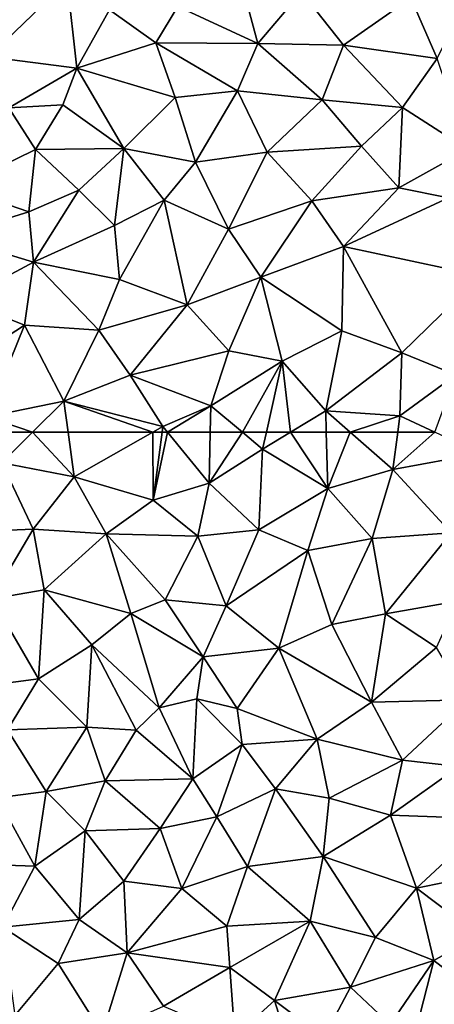
# Model space of a CAD drawing. Extents: x 2983 to 4000, y -3000 to -1995.
# Drawn here: x 3660 to 3692, y -2169 to -2093 of the extents above; entities that cross this region are included whole.
import ezdxf

# ---------------------------------------------------------------- set-up
doc = ezdxf.new("R2010")
doc.units = 0
doc.header["$MEASUREMENT"] = 0
doc.layers.add('Bygninger_LOD3', color=1, linetype='Continuous')
doc.layers.add('Terraen', color=33, linetype='Continuous')

# ---------------------------------------------------------------- blocks, each defined once
blk = doc.blocks.new('1km_6222_576_Flyttet_X-573000m_Y-6225000m_ACAD_1_FMEBLOCK77')
at = {"layer": 'Terraen', "color": 9, "true_color": 0xbbbbbb}
for points in [[(-29.855, 62.5, 2.06), (-29.11, 60.16, 2.04), (-26.745, 62.5, 2.04)], [(-26.745, 62.5, 2.04), (-29.11, 60.16, 2.04), (-23.56, 59.09, 1.98)], [(-26.745, 62.5, 2.04), (-23.56, 59.09, 1.98), (-24.019, 62.5, 2.015)], [(-24.019, 62.5, 2.015), (-23.56, 59.09, 1.98), (-17.528, 62.5, 1.971)], [(-17.528, 62.5, 1.971), (-23.56, 59.09, 1.98), (-17.49, 57.3, 1.94)], [(-17.528, 62.5, 1.971), (-17.49, 57.3, 1.94), (-16.808, 62.5, 1.968)], [(-16.808, 62.5, 1.968), (-17.49, 57.3, 1.94), (-16.391, 62.5, 1.965)], [(-17.49, 57.3, 1.94), (-13.21, 58.6, 1.92), (-16.391, 62.5, 1.965)], [(-16.391, 62.5, 1.965), (-13.21, 58.6, 1.92), (-13.131, 62.5, 1.933)], [(-13.131, 62.5, 1.933), (-13.21, 58.6, 1.92), (-10.652, 62.5, 1.922)], [(-13.21, 58.6, 1.92), (-9.11, 61.21, 1.91), (-10.652, 62.5, 1.922)], [(-10.652, 62.5, 1.922), (-9.11, 61.21, 1.91), (-8.821, 62.5, 1.916)], [(-8.821, 62.5, 1.916), (-9.11, 61.21, 1.91), (-6.979, 62.5, 1.923)], [(-6.979, 62.5, 1.923), (-9.11, 61.21, 1.91), (-4.12, 58.19, 2)], [(-6.979, 62.5, 1.923), (-4.12, 58.19, 2), (-4.229, 62.5, 1.957)], [(-2.393, 62.5, 1.966), (-4.229, 62.5, 1.957), (-4.12, 58.19, 2)], [(-2.393, 62.5, 1.966), (-4.12, 58.19, 2), (0.88, 59.64, 2.01)], [(-2.393, 62.5, 1.966), (0.88, 59.64, 2.01), (1.248, 62.5, 1.996)], [(1.248, 62.5, 1.996), (0.88, 59.64, 2.01), (4.078, 62.5, 2.012)], [(0.88, 59.64, 2.01), (7.53, 60.87, 2.04), (4.078, 62.5, 2.012)], [(-9.4, 55.03, 1.99), (-9.11, 61.21, 1.91), (-13.21, 58.6, 1.92)], [(-9.4, 55.03, 1.99), (-4.12, 58.19, 2), (-9.11, 61.21, 1.91)], [(5.35, 54.8, 2.07), (7.53, 60.87, 2.04), (0.88, 59.64, 2.01)], [(-26.69, 55.09, 2), (-29.11, 60.16, 2.04), (-32.27, 54.86, 2.02)], [(-26.69, 55.09, 2), (-23.56, 59.09, 1.98), (-29.11, 60.16, 2.04)], [(-0.71, 54.35, 2.04), (0.88, 59.64, 2.01), (-4.12, 58.19, 2)], [(5.35, 54.8, 2.07), (0.88, 59.64, 2.01), (-0.71, 54.35, 2.04)], [(-21.09, 54.72, 1.96), (-23.56, 59.09, 1.98), (-26.69, 55.09, 2)], [(-21.09, 54.72, 1.96), (-17.49, 57.3, 1.94), (-23.56, 59.09, 1.98)], [(-14.08, 54.53, 1.97), (-13.21, 58.6, 1.92), (-17.49, 57.3, 1.94)], [(-9.4, 55.03, 1.99), (-13.21, 58.6, 1.92), (-14.08, 54.53, 1.97)], [(-5.64, 53.43, 2.02), (-4.12, 58.19, 2), (-9.4, 55.03, 1.99)], [(-5.64, 53.43, 2.02), (-0.71, 54.35, 2.04), (-4.12, 58.19, 2)], [(-21.09, 54.72, 1.96), (-14.08, 54.53, 1.97), (-17.49, 57.3, 1.94)], [(-29.86, 49.74, 1.98), (-26.69, 55.09, 2), (-32.27, 54.86, 2.02)], [(-29.86, 49.74, 1.98), (-25.85, 50.43, 1.96), (-26.69, 55.09, 2)], [(-25.85, 50.43, 1.96), (-21.09, 54.72, 1.96), (-26.69, 55.09, 2)], [(-19.21, 48.61, 2.01), (-21.09, 54.72, 1.96), (-25.85, 50.43, 1.96)], [(-16.57, 49.67, 1.99), (-14.08, 54.53, 1.97), (-21.09, 54.72, 1.96)], [(-19.21, 48.61, 2.01), (-16.57, 49.67, 1.99), (-21.09, 54.72, 1.96)], [(-16.57, 49.67, 1.99), (-11.91, 49.2, 2.02), (-14.08, 54.53, 1.97)], [(-11.91, 49.2, 2.02), (-9.4, 55.03, 1.99), (-14.08, 54.53, 1.97)], [(-11.91, 49.2, 2.02), (-5.64, 53.43, 2.02), (-9.4, 55.03, 1.99)], [(-5.64, 53.43, 2.02), (-3.81, 47.78, 2.07), (-0.71, 54.35, 2.04)], [(0.31, 48.59, 2.08), (-0.71, 54.35, 2.04), (-3.81, 47.78, 2.07)], [(0.31, 48.59, 2.08), (5.35, 54.8, 2.07), (-0.71, 54.35, 2.04)], [(0.31, 48.59, 2.08), (5.82, 49.56, 2.1), (5.35, 54.8, 2.07)], [(-7.87, 45.96, 2.07), (-5.64, 53.43, 2.02), (-11.91, 49.2, 2.02)], [(-7.87, 45.96, 2.07), (-3.81, 47.78, 2.07), (-5.64, 53.43, 2.02)], [(-26.28, 43.6, 1.97), (-25.85, 50.43, 1.96), (-29.86, 49.74, 1.98)], [(-26.28, 43.6, 1.97), (-22.21, 46.2, 1.99), (-25.85, 50.43, 1.96)], [(-22.21, 46.2, 1.99), (-19.21, 48.61, 2.01), (-25.85, 50.43, 1.96)], [(-26.28, 43.6, 1.97), (-29.86, 49.74, 1.98), (-31.14, 42.98, 1.98)], [(-13.66, 45.28, 2.04), (-16.57, 49.67, 1.99), (-19.21, 48.61, 2.01)], [(-13.66, 45.28, 2.04), (-11.91, 49.2, 2.02), (-16.57, 49.67, 1.99)], [(-7.87, 45.96, 2.07), (-11.91, 49.2, 2.02), (-13.66, 45.28, 2.04)], [(0.31, 48.59, 2.08), (4.22, 46, 2.11), (5.82, 49.56, 2.1)], [(-17.05, 41.39, 2.06), (-19.21, 48.61, 2.01), (-22.21, 46.2, 1.99)], [(-17.05, 41.39, 2.06), (-13.66, 45.28, 2.04), (-19.21, 48.61, 2.01)], [(-0.77, 41.83, 2.11), (0.31, 48.59, 2.08), (-3.81, 47.78, 2.07)], [(-0.77, 41.83, 2.11), (4.22, 46, 2.11), (0.31, 48.59, 2.08)], [(-0.77, 41.83, 2.11), (-3.81, 47.78, 2.07), (-7.87, 45.96, 2.07)], [(-22.59, 39.9, 2.03), (-22.21, 46.2, 1.99), (-26.28, 43.6, 1.97)], [(-18.8, 39.66, 2.07), (-22.21, 46.2, 1.99), (-22.59, 39.9, 2.03)], [(-18.8, 39.66, 2.07), (-17.05, 41.39, 2.06), (-22.21, 46.2, 1.99)], [(-14.15, 42.08, 2.1), (-13.66, 45.28, 2.04), (-17.05, 41.39, 2.06)], [(-14.15, 42.08, 2.1), (-11.07, 41.34, 2.12), (-13.66, 45.28, 2.04)], [(-11.07, 41.34, 2.12), (-7.87, 45.96, 2.07), (-13.66, 45.28, 2.04)], [(-4.93, 38.99, 2.12), (-7.87, 45.96, 2.07), (-11.07, 41.34, 2.12)], [(-4.93, 38.99, 2.12), (-0.77, 41.83, 2.11), (-7.87, 45.96, 2.07)], [(6.58, 41.99, 2.14), (4.22, 46, 2.11), (-0.77, 41.83, 2.11)], [(-28.67, 39.7, 2.03), (-26.28, 43.6, 1.97), (-31.14, 42.98, 1.98)], [(-28.67, 39.7, 2.03), (-22.59, 39.9, 2.03), (-26.28, 43.6, 1.97)], [(-14.46, 35.95, 2.12), (-14.15, 42.08, 2.1), (-17.05, 41.39, 2.06)], [(-14.46, 35.95, 2.12), (-10.68, 38.58, 2.15), (-14.15, 42.08, 2.1)], [(-10.68, 38.58, 2.15), (-11.07, 41.34, 2.12), (-14.15, 42.08, 2.1)], [(1.61, 37.36, 2.14), (-0.77, 41.83, 2.11), (-4.93, 38.99, 2.12)], [(1.61, 37.36, 2.14), (6.58, 41.99, 2.14), (-0.77, 41.83, 2.11)], [(5.93, 36.89, 2.15), (6.58, 41.99, 2.14), (1.61, 37.36, 2.14)], [(-14.46, 35.95, 2.12), (-17.05, 41.39, 2.06), (-18.8, 39.66, 2.07)], [(-10.68, 38.58, 2.15), (-4.93, 38.99, 2.12), (-11.07, 41.34, 2.12)], [(-25.69, 34.98, 2.06), (-28.67, 39.7, 2.03), (-29.46, 34.49, 2.03)], [(-25.69, 34.98, 2.06), (-22.59, 39.9, 2.03), (-28.67, 39.7, 2.03)], [(-25.69, 34.98, 2.06), (-21.17, 35.79, 2.1), (-22.59, 39.9, 2.03)], [(-21.17, 35.79, 2.1), (-18.8, 39.66, 2.07), (-22.59, 39.9, 2.03)], [(-14.46, 35.95, 2.12), (-18.8, 39.66, 2.07), (-21.17, 35.79, 2.1)], [(-12.63, 33.02, 2.13), (-10.68, 38.58, 2.15), (-14.46, 35.95, 2.12)], [(-12.63, 33.02, 2.13), (-8.12, 35.17, 2.14), (-10.68, 38.58, 2.15)], [(-8.12, 35.17, 2.14), (-4.93, 38.99, 2.12), (-10.68, 38.58, 2.15)], [(-4.01, 34.46, 2.15), (-4.93, 38.99, 2.12), (-8.12, 35.17, 2.14)], [(-4.01, 34.46, 2.15), (1.61, 37.36, 2.14), (-4.93, 38.99, 2.12)], [(-4.01, 34.46, 2.15), (0.69, 33.16, 2.15), (1.61, 37.36, 2.14)], [(0.69, 33.16, 2.15), (5.93, 36.89, 2.15), (1.61, 37.36, 2.14)], [(8.4, 32.87, 2.17), (5.93, 36.89, 2.15), (0.69, 33.16, 2.15)], [(-22.71, 31.96, 2.09), (-21.17, 35.79, 2.1), (-25.69, 34.98, 2.06)], [(-22.71, 31.96, 2.09), (-16.96, 32.14, 2.13), (-21.17, 35.79, 2.1)], [(-16.96, 32.14, 2.13), (-14.46, 35.95, 2.12), (-21.17, 35.79, 2.1)], [(-16.96, 32.14, 2.13), (-12.63, 33.02, 2.13), (-14.46, 35.95, 2.12)], [(-26.58, 29.26, 2.1), (-25.69, 34.98, 2.06), (-29.46, 34.49, 2.03)], [(-26.58, 29.26, 2.1), (-22.71, 31.96, 2.09), (-25.69, 34.98, 2.06)], [(-10.27, 29.23, 2.15), (-8.12, 35.17, 2.14), (-12.63, 33.02, 2.13)], [(-4.46, 30, 2.17), (-8.12, 35.17, 2.14), (-10.27, 29.23, 2.15)], [(-4.46, 30, 2.17), (-4.01, 34.46, 2.15), (-8.12, 35.17, 2.14)], [(-30.28, 29.37, 2.1), (-26.58, 29.26, 2.1), (-29.46, 34.49, 2.03)], [(-4.46, 30, 2.17), (0.69, 33.16, 2.15), (-4.01, 34.46, 2.15)], [(-15.29, 27.54, 2.15), (-12.63, 33.02, 2.13), (-16.96, 32.14, 2.13)], [(-15.29, 27.54, 2.15), (-10.27, 29.23, 2.15), (-12.63, 33.02, 2.13)], [(2.69, 27.55, 2.17), (0.69, 33.16, 2.15), (-4.46, 30, 2.17)], [(2.69, 27.55, 2.17), (8.4, 32.87, 2.17), (0.69, 33.16, 2.15)], [(2.69, 27.55, 2.17), (9.35, 28.93, 2.2), (8.4, 32.87, 2.17)], [(-23.16, 25.16, 2.13), (-22.71, 31.96, 2.09), (-26.58, 29.26, 2.1)], [(-23.16, 25.16, 2.13), (-19.76, 28.1, 2.13), (-22.71, 31.96, 2.09)], [(-19.76, 28.1, 2.13), (-16.96, 32.14, 2.13), (-22.71, 31.96, 2.09)], [(-15.29, 27.54, 2.15), (-16.96, 32.14, 2.13), (-19.76, 28.1, 2.13)], [(-5.47, 25.02, 2.17), (-4.46, 30, 2.17), (-10.27, 29.23, 2.15)], [(-0.45, 23.78, 2.17), (-4.46, 30, 2.17), (-5.47, 25.02, 2.17)], [(-0.45, 23.78, 2.17), (2.69, 27.55, 2.17), (-4.46, 30, 2.17)], [(-29.02, 24.56, 2.11), (-26.58, 29.26, 2.1), (-30.28, 29.37, 2.1)], [(-23.16, 25.16, 2.13), (-26.58, 29.26, 2.1), (-29.02, 24.56, 2.11)], [(-11.86, 24.64, 2.16), (-10.27, 29.23, 2.15), (-15.29, 27.54, 2.15)], [(-11.86, 24.64, 2.16), (-5.47, 25.02, 2.17), (-10.27, 29.23, 2.15)], [(7.47, 23.97, 2.23), (9.35, 28.93, 2.2), (2.69, 27.55, 2.17)], [(-19.49, 22.6, 2.13), (-19.76, 28.1, 2.13), (-23.16, 25.16, 2.13)], [(-19.49, 22.6, 2.13), (-15.29, 27.54, 2.15), (-19.76, 28.1, 2.13)], [(-19.49, 22.6, 2.13), (-11.86, 24.64, 2.16), (-15.29, 27.54, 2.15)], [(-0.45, 23.78, 2.17), (4.02, 22.02, 2.22), (2.69, 27.55, 2.17)], [(7.47, 23.97, 2.23), (2.69, 27.55, 2.17), (4.02, 22.02, 2.22)], [(-24.78, 21.79, 2.14), (-23.16, 25.16, 2.13), (-29.02, 24.56, 2.11)], [(-19.49, 22.6, 2.13), (-23.16, 25.16, 2.13), (-24.78, 21.79, 2.14)], [(-11.63, 21.49, 2.17), (-5.47, 25.02, 2.17), (-11.86, 24.64, 2.16)], [(-11.63, 21.49, 2.17), (-8.19, 18.96, 2.17), (-5.47, 25.02, 2.17)], [(-2.37, 19.97, 2.19), (-5.47, 25.02, 2.17), (-8.19, 18.96, 2.17)], [(-2.37, 19.97, 2.19), (-0.45, 23.78, 2.17), (-5.47, 25.02, 2.17)], [(-28.09, 17.8, 2.12), (-24.78, 21.79, 2.14), (-29.02, 24.56, 2.11)], [(-11.63, 21.49, 2.17), (-11.86, 24.64, 2.16), (-19.49, 22.6, 2.13)], [(-2.37, 19.97, 2.19), (4.02, 22.02, 2.22), (-0.45, 23.78, 2.17)], [(8.98, 18.18, 2.25), (7.47, 23.97, 2.23), (4.02, 22.02, 2.22)], [(-21.4, 16.41, 2.16), (-19.49, 22.6, 2.13), (-24.78, 21.79, 2.14)], [(-21.4, 16.41, 2.16), (-16.71, 18.51, 2.16), (-19.49, 22.6, 2.13)], [(-16.71, 18.51, 2.16), (-11.63, 21.49, 2.17), (-19.49, 22.6, 2.13)], [(0.67, 17.1, 2.29), (4.02, 22.02, 2.22), (-2.37, 19.97, 2.19)], [(2.68, 16.82, 2.28), (4.02, 22.02, 2.22), (0.67, 17.1, 2.29)], [(2.68, 16.82, 2.28), (8.98, 18.18, 2.25), (4.02, 22.02, 2.22)], [(-21.4, 16.41, 2.16), (-24.78, 21.79, 2.14), (-28.09, 17.8, 2.12)], [(-11.25, 16.18, 2.17), (-11.63, 21.49, 2.17), (-16.71, 18.51, 2.16)], [(-11.25, 16.18, 2.17), (-8.19, 18.96, 2.17), (-11.63, 21.49, 2.17)], [(-4.41, 16.11, 2.21), (-2.37, 19.97, 2.19), (-8.19, 18.96, 2.17)], [(-4.41, 16.11, 2.21), (0.67, 17.1, 2.29), (-2.37, 19.97, 2.19)], [(-6.37, 13.13, 2.25), (-8.19, 18.96, 2.17), (-11.25, 16.18, 2.17)], [(-6.37, 13.13, 2.25), (-4.41, 16.11, 2.21), (-8.19, 18.96, 2.17)]]:
    blk.add_polyline3d(points, close=True, dxfattribs=at)
blk = doc.blocks.new('1km_6222_576_Flyttet_X-573000m_Y-6225000m_ACAD_1_FMEBLOCK106')
at = {"layer": 'Terraen', "color": 9, "true_color": 0xbbbbbb}
for points in [[(-30.11, -33.71, 1.94), (-24.1, -27.93, 1.96), (-28.34, -27.11, 1.95)], [(4.27, -33.85, 2.05), (7.63, -27.03, 2.08), (2.26, -29.2, 2.05)], [(-23.36, -34.6, 2), (-24.1, -27.93, 1.96), (-30.11, -33.71, 1.94)], [(-23.36, -34.6, 2), (-20.84, -30.12, 1.98), (-24.1, -27.93, 1.96)], [(-9.47, -32.71, 2.02), (-10.63, -28.41, 2.01), (-15.62, -29.85, 2.06)], [(-9.47, -32.71, 2.02), (-6.14, -28.73, 2.04), (-10.63, -28.41, 2.01)], [(-9.47, -32.71, 2.02), (-2.91, -32.82, 2.06), (-6.14, -28.73, 2.04)], [(-2.91, -32.82, 2.06), (2.26, -29.2, 2.05), (-6.14, -28.73, 2.04)], [(4.27, -33.85, 2.05), (2.26, -29.2, 2.05), (-2.91, -32.82, 2.06)], [(-23.36, -34.6, 2), (-17.29, -32.64, 2.01), (-20.84, -30.12, 1.98)], [(-17.29, -32.64, 2.01), (-15.62, -29.85, 2.06), (-20.84, -30.12, 1.98)], [(-17.29, -32.64, 2.01), (-9.47, -32.71, 2.02), (-15.62, -29.85, 2.06)], [(-15.82, -36.85, 2.01), (-17.29, -32.64, 2.01), (-23.36, -34.6, 2)], [(-11.03, -36.33, 2.02), (-17.29, -32.64, 2.01), (-15.82, -36.85, 2.01)], [(-11.03, -36.33, 2.02), (-9.47, -32.71, 2.02), (-17.29, -32.64, 2.01)], [(-4.54, -37.01, 2.07), (-9.47, -32.71, 2.02), (-11.03, -36.33, 2.02)], [(-4.54, -37.01, 2.07), (-2.91, -32.82, 2.06), (-9.47, -32.71, 2.02)], [(1.62, -37.61, 2.04), (-2.91, -32.82, 2.06), (-4.54, -37.01, 2.07)], [(1.62, -37.61, 2.04), (4.27, -33.85, 2.05), (-2.91, -32.82, 2.06)], [(-28.55, -37.64, 1.97), (-23.36, -34.6, 2), (-30.11, -33.71, 1.94)], [(6.61, -40.83, 2.02), (4.27, -33.85, 2.05), (1.62, -37.61, 2.04)], [(-28.55, -37.64, 1.97), (-24.43, -37.39, 2), (-23.36, -34.6, 2)], [(-19.75, -40.75, 2.02), (-23.36, -34.6, 2), (-24.43, -37.39, 2)], [(-19.75, -40.75, 2.02), (-15.82, -36.85, 2.01), (-23.36, -34.6, 2)], [(-14.25, -41.8, 2.05), (-15.82, -36.85, 2.01), (-19.75, -40.75, 2.02)], [(-14.25, -41.8, 2.05), (-11.03, -36.33, 2.02), (-15.82, -36.85, 2.01)], [(-14.25, -41.8, 2.05), (-8.75, -41.04, 2.06), (-11.03, -36.33, 2.02)], [(-8.75, -41.04, 2.06), (-4.54, -37.01, 2.07), (-11.03, -36.33, 2.02)], [(-32.48, -43.74, 2.01), (-26.51, -40.82, 2.01), (-28.55, -37.64, 1.97)], [(-26.51, -40.82, 2.01), (-24.43, -37.39, 2), (-28.55, -37.64, 1.97)], [(-19.75, -40.75, 2.02), (-24.43, -37.39, 2), (-26.51, -40.82, 2.01)], [(-1.52, -40.56, 2.05), (-4.54, -37.01, 2.07), (-8.75, -41.04, 2.06)], [(-1.52, -40.56, 2.05), (1.62, -37.61, 2.04), (-4.54, -37.01, 2.07)], [(1.33, -43.77, 2), (1.62, -37.61, 2.04), (-1.52, -40.56, 2.05)], [(1.33, -43.77, 2), (6.61, -40.83, 2.02), (1.62, -37.61, 2.04)], [(-23.19, -43.94, 2.02), (-19.75, -40.75, 2.02), (-26.51, -40.82, 2.01)], [(-20.47, -46.65, 2.06), (-19.75, -40.75, 2.02), (-23.19, -43.94, 2.02)], [(-20.47, -46.65, 2.06), (-16.65, -44.7, 2.05), (-19.75, -40.75, 2.02)], [(-14.25, -41.8, 2.05), (-19.75, -40.75, 2.02), (-16.65, -44.7, 2.05)], [(-5.33, -44.75, 2.04), (-1.52, -40.56, 2.05), (-8.75, -41.04, 2.06)], [(-5.33, -44.75, 2.04), (1.33, -43.77, 2), (-1.52, -40.56, 2.05)], [(-32.48, -43.74, 2.01), (-27.03, -45.59, 2), (-26.51, -40.82, 2.01)], [(-27.03, -45.59, 2), (-23.19, -43.94, 2.02), (-26.51, -40.82, 2.01)], [(-11.73, -46.94, 2.05), (-8.75, -41.04, 2.06), (-14.25, -41.8, 2.05)], [(-11.73, -46.94, 2.05), (-5.33, -44.75, 2.04), (-8.75, -41.04, 2.06)], [(5.13, -44.52, 2.01), (6.61, -40.83, 2.02), (1.33, -43.77, 2)], [(-11.73, -46.94, 2.05), (-14.25, -41.8, 2.05), (-16.65, -44.7, 2.05)], [(-33.13, -47.5, 2), (-27.03, -45.59, 2), (-32.48, -43.74, 2.01)], [(-2.92, -48.25, 1.97), (1.33, -43.77, 2), (-5.33, -44.75, 2.04)], [(-2.92, -48.25, 1.97), (5.13, -44.52, 2.01), (1.33, -43.77, 2)], [(-26.67, -49.46, 2.03), (-23.19, -43.94, 2.02), (-27.03, -45.59, 2)], [(-20.47, -46.65, 2.06), (-23.19, -43.94, 2.02), (-26.67, -49.46, 2.03)], [(7.61, -50.51, 1.96), (5.13, -44.52, 2.01), (-2.92, -48.25, 1.97)], [(-20.07, -50.78, 2.08), (-16.65, -44.7, 2.05), (-20.47, -46.65, 2.06)], [(-14.9, -52.72, 2.02), (-16.65, -44.7, 2.05), (-20.07, -50.78, 2.08)], [(-14.9, -52.72, 2.02), (-11.73, -46.94, 2.05), (-16.65, -44.7, 2.05)], [(-9.24, -50.61, 2), (-5.33, -44.75, 2.04), (-11.73, -46.94, 2.05)], [(-9.24, -50.61, 2), (-2.92, -48.25, 1.97), (-5.33, -44.75, 2.04)], [(-26.67, -49.46, 2.03), (-27.03, -45.59, 2), (-33.13, -47.5, 2)], [(-20.07, -50.78, 2.08), (-20.47, -46.65, 2.06), (-26.67, -49.46, 2.03)], [(-32.12, -52.37, 2.03), (-26.67, -49.46, 2.03), (-33.13, -47.5, 2)], [(-14.9, -52.72, 2.02), (-9.24, -50.61, 2), (-11.73, -46.94, 2.05)], [(-3.04, -54.71, 1.98), (-2.92, -48.25, 1.97), (-9.24, -50.61, 2)], [(-3.04, -54.71, 1.98), (1.56, -56.4, 1.96), (-2.92, -48.25, 1.97)], [(1.56, -56.4, 1.96), (7.61, -50.51, 1.96), (-2.92, -48.25, 1.97)], [(-27.37, -54.29, 2.08), (-26.67, -49.46, 2.03), (-32.12, -52.37, 2.03)], [(-21.67, -54.68, 2.07), (-26.67, -49.46, 2.03), (-27.37, -54.29, 2.08)], [(-21.67, -54.68, 2.07), (-20.07, -50.78, 2.08), (-26.67, -49.46, 2.03)], [(5.7, -58.1, 1.99), (7.61, -50.51, 1.96), (1.56, -56.4, 1.96)], [(-14.9, -52.72, 2.02), (-20.07, -50.78, 2.08), (-21.67, -54.68, 2.07)], [(-14.9, -52.72, 2.02), (-11.69, -56.25, 1.97), (-9.24, -50.61, 2)], [(-7.6, -57.04, 1.94), (-9.24, -50.61, 2), (-11.69, -56.25, 1.97)], [(-7.6, -57.04, 1.94), (-3.04, -54.71, 1.98), (-9.24, -50.61, 2)], [(-32.79, -57.81, 2.07), (-27.37, -54.29, 2.08), (-32.12, -52.37, 2.03)], [(-19.26, -58.13, 2.02), (-14.9, -52.72, 2.02), (-21.67, -54.68, 2.07)], [(-19.26, -58.13, 2.02), (-11.69, -56.25, 1.97), (-14.9, -52.72, 2.02)], [(-30.23, -61.32, 2.07), (-27.37, -54.29, 2.08), (-32.79, -57.81, 2.07)], [(-30.23, -61.32, 2.07), (-24.34, -60.12, 2.04), (-27.37, -54.29, 2.08)], [(-24.34, -60.12, 2.04), (-21.67, -54.68, 2.07), (-27.37, -54.29, 2.08)], [(-24.34, -60.12, 2.04), (-19.26, -58.13, 2.02), (-21.67, -54.68, 2.07)], [(-4.27, -60.86, 1.94), (-3.04, -54.71, 1.98), (-7.6, -57.04, 1.94)], [(-4.27, -60.86, 1.94), (1.56, -56.4, 1.96), (-3.04, -54.71, 1.98)], [(-13.09, -60.46, 1.94), (-11.69, -56.25, 1.97), (-19.26, -58.13, 2.02)], [(-13.09, -60.46, 1.94), (-7.6, -57.04, 1.94), (-11.69, -56.25, 1.97)], [(-4.27, -60.86, 1.94), (1.41, -61.24, 1.99), (1.56, -56.4, 1.96)], [(1.41, -61.24, 1.99), (5.7, -58.1, 1.99), (1.56, -56.4, 1.96)], [(-10.652, -62.5, 1.922), (-7.6, -57.04, 1.94), (-13.09, -60.46, 1.94)], [(-10.652, -62.5, 1.922), (-8.821, -62.5, 1.916), (-7.6, -57.04, 1.94)], [(-8.821, -62.5, 1.916), (-6.979, -62.5, 1.923), (-7.6, -57.04, 1.94)], [(-6.979, -62.5, 1.923), (-4.27, -60.86, 1.94), (-7.6, -57.04, 1.94)], [(5.7, -58.1, 1.99), (1.41, -61.24, 1.99), (4.078, -62.5, 2.012)], [(-16.75, -62.06, 1.97), (-19.26, -58.13, 2.02), (-24.34, -60.12, 2.04)], [(-16.75, -62.06, 1.97), (-13.09, -60.46, 1.94), (-19.26, -58.13, 2.02)], [(-26.745, -62.5, 2.04), (-24.34, -60.12, 2.04), (-30.23, -61.32, 2.07)], [(-26.745, -62.5, 2.04), (-24.019, -62.5, 2.015), (-24.34, -60.12, 2.04)], [(-24.019, -62.5, 2.015), (-17.528, -62.5, 1.971), (-24.34, -60.12, 2.04)], [(-17.528, -62.5, 1.971), (-16.75, -62.06, 1.97), (-24.34, -60.12, 2.04)], [(-16.391, -62.5, 1.965), (-13.09, -60.46, 1.94), (-16.75, -62.06, 1.97)], [(-16.391, -62.5, 1.965), (-13.131, -62.5, 1.933), (-13.09, -60.46, 1.94)], [(-13.131, -62.5, 1.933), (-10.652, -62.5, 1.922), (-13.09, -60.46, 1.94)], [(-6.979, -62.5, 1.923), (-4.229, -62.5, 1.957), (-4.27, -60.86, 1.94)], [(-2.393, -62.5, 1.966), (1.41, -61.24, 1.99), (-4.27, -60.86, 1.94)], [(-4.229, -62.5, 1.957), (-2.393, -62.5, 1.966), (-4.27, -60.86, 1.94)], [(-29.855, -62.5, 2.06), (-26.745, -62.5, 2.04), (-30.23, -61.32, 2.07)], [(-2.393, -62.5, 1.966), (1.248, -62.5, 1.996), (1.41, -61.24, 1.99)], [(1.248, -62.5, 1.996), (4.078, -62.5, 2.012), (1.41, -61.24, 1.99)], [(-17.528, -62.5, 1.971), (-16.808, -62.5, 1.968), (-16.75, -62.06, 1.97)], [(-16.808, -62.5, 1.968), (-16.391, -62.5, 1.965), (-16.75, -62.06, 1.97)]]:
    blk.add_polyline3d(points, close=True, dxfattribs=at)
blk = doc.blocks.new('building_107722')
at = {"layer": 'Bygninger_LOD3', "color": 1}
for points in [[(-5.87, 33.315, 14.5), (-1.4, 27.535, 14.5), (-26.31, 8.255, 14.5), (-30.79, 14.035, 14.5)], [(-26.31, 8.255, 1.91), (-30.79, 14.035, 1.88), (-5.87, 33.315, 1.89)], [(-30.79, 14.035, 1.88), (-30.79, 14.035, 14.5), (-5.87, 33.315, 14.5), (-5.87, 33.315, 1.89)], [(-26.31, 8.255, 1.91), (-5.87, 33.315, 1.89), (-1.4, 27.535, 1.96)], [(-5.87, 33.315, 1.89), (-5.87, 33.315, 14.5), (-1.4, 27.535, 14.5), (-1.4, 27.535, 1.96)], [(-13.66, 18.055, 15.07), (-1.4, 27.535, 14.5), (-26.31, 8.255, 14.5)], [(-26.31, 8.255, 1.91), (-1.4, 27.535, 1.96), (18.53, -23.525, 2.4)], [(-1.4, 27.535, 14.5), (18.53, -23.525, 15.07), (-13.66, 18.055, 15.07)], [(-1.4, 27.535, 14.5), (30.79, -14.035, 14.5), (18.53, -23.525, 15.07)], [(-1.4, 27.535, 1.96), (30.79, -14.035, 2.13), (18.53, -23.525, 2.4)], [(-1.4, 27.535, 1.96), (-1.4, 27.535, 14.5), (30.79, -14.035, 14.5), (30.79, -14.035, 2.13)], [(-13.66, 18.055, 15.07), (18.53, -23.525, 15.07), (-26.31, 8.255, 14.5)], [(-30.79, 14.035, 14.5), (-30.79, 14.035, 1.88), (-26.31, 8.255, 1.91), (-26.31, 8.255, 14.5)], [(5.88, -33.315, 1.88), (-26.31, 8.255, 1.91), (18.53, -23.525, 2.4)], [(-26.31, 8.255, 14.5), (18.53, -23.525, 15.07), (5.88, -33.315, 14.5)], [(-26.31, 8.255, 14.5), (-26.31, 8.255, 1.91), (5.88, -33.315, 1.88), (5.88, -33.315, 14.5)], [(18.53, -23.525, 15.07), (18.53, -23.525, 2.4), (30.79, -14.035, 2.13), (30.79, -14.035, 14.5)], [(5.88, -33.315, 14.5), (5.88, -33.315, 1.88), (18.53, -23.525, 2.4), (18.53, -23.525, 15.07)]]:
    blk.add_3dface(points, dxfattribs=at)

msp = doc.modelspace()

# ---------------------------------------------------------------- block references
at = {"layer": 'Bygninger_LOD3', "color": 1}
msp.add_blockref('building_107722', (3656.84, -2198.575), dxfattribs=at)
at = {"layer": 'Terraen', "color": 9, "true_color": 0xbbbbbb}
for name, p in [('1km_6222_576_Flyttet_X-573000m_Y-6225000m_ACAD_1_FMEBLOCK106', (3687.5, -2062.5)), ('1km_6222_576_Flyttet_X-573000m_Y-6225000m_ACAD_1_FMEBLOCK77', (3687.5, -2187.5))]:
    msp.add_blockref(name, p, dxfattribs=at)

doc.saveas('drawing.dxf')
